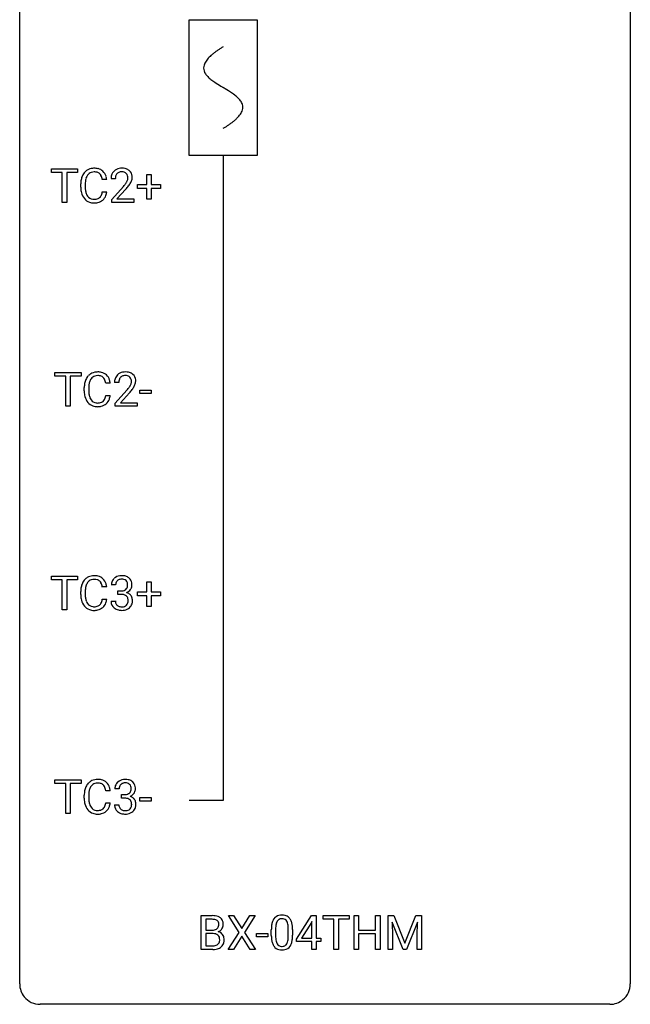
# Model space of a CAD drawing. Extents: x 2.8 to 26.6, y -2.8 to 76.6.
# Drawn here: x 2.8 to 26.6, y -2.8 to 35.6 of the extents above; entities that cross this region are included whole.
import ezdxf

# ---------------------------------------------------------------- set-up
doc = ezdxf.new("R2010")
doc.units = 0
for name, color, linetype in [('DEFAULT_255_1_388', 255, 'CONTINUOUS'), ('DEFAULT_255_2_778', 255, 'CONTINUOUS'), ('DEFAULT_255_2_778_1', 255, 'CONTINUOUS')]:
    doc.layers.add(name, color=color, linetype=linetype)

msp = doc.modelspace()

# ---------------------------------------------------------------- linework, layer by layer
at = {"layer": 'DEFAULT_255_1_388'}
for p, q in [((4.018, 29.637), (4.018, 29.78)), ((4.018, 29.78), (5.036, 29.78)), ((4.44, 29.637), (4.018, 29.637)), ((4.44, 28.464), (4.44, 29.637)), ((5.036, 29.637), (4.613, 29.637)), ((4.613, 29.637), (4.613, 28.464)), ((5.036, 29.78), (5.036, 29.637)), ((7.734, 29.17), (7.734, 29.554)), ((7.734, 29.554), (7.902, 29.554)), ((7.902, 29.554), (7.902, 29.17)), ((5.16, 29.061), (5.16, 29.187)), ((5.335, 29.183), (5.335, 29.055)), ((6.173, 29.357), (5.999, 29.357)), ((6.509, 29.392), (6.341, 29.392)), ((7.367, 29.012), (7.367, 29.17)), ((7.367, 29.17), (7.734, 29.17)), ((7.902, 29.17), (8.269, 29.17)), ((8.269, 29.17), (8.269, 29.012)), ((5.999, 28.882), (6.173, 28.882)), ((6.367, 28.585), (6.822, 29.091)), ((6.921, 28.983), (6.568, 28.601)), ((7.734, 29.012), (7.367, 29.012)), ((7.734, 28.596), (7.734, 29.012)), ((8.269, 29.012), (7.902, 29.012)), ((7.902, 29.012), (7.902, 28.596)), ((4.613, 28.464), (4.44, 28.464)), ((6.367, 28.464), (6.367, 28.585)), ((7.229, 28.464), (6.367, 28.464)), ((6.568, 28.601), (7.229, 28.601)), ((7.229, 28.601), (7.229, 28.464)), ((7.902, 28.596), (7.734, 28.596)), ((4.155, 21.7), (4.155, 21.842)), ((4.155, 21.842), (5.172, 21.842)), ((4.577, 21.7), (4.155, 21.7)), ((4.577, 20.527), (4.577, 21.7)), ((5.172, 21.7), (4.749, 21.7)), ((4.749, 21.7), (4.749, 20.527)), ((5.172, 21.842), (5.172, 21.7)), ((5.297, 21.123), (5.297, 21.25)), ((5.471, 21.245), (5.471, 21.118)), ((6.31, 21.42), (6.135, 21.42)), ((6.645, 21.455), (6.478, 21.455)), ((6.503, 20.647), (6.959, 21.153)), ((7.466, 21.018), (7.466, 21.154)), ((7.466, 21.154), (7.907, 21.154)), ((7.907, 21.154), (7.907, 21.018)), ((6.135, 20.944), (6.31, 20.944)), ((7.057, 21.046), (6.705, 20.663)), ((7.907, 21.018), (7.466, 21.018)), ((4.749, 20.527), (4.577, 20.527)), ((6.503, 20.527), (6.503, 20.647)), ((7.365, 20.527), (6.503, 20.527)), ((6.705, 20.663), (7.365, 20.663)), ((7.365, 20.663), (7.365, 20.527)), ((4.018, 13.762), (4.018, 13.905)), ((4.018, 13.905), (5.036, 13.905)), ((5.036, 13.905), (5.036, 13.762)), ((4.44, 13.762), (4.018, 13.762)), ((4.44, 12.589), (4.44, 13.762)), ((5.036, 13.762), (4.613, 13.762)), ((4.613, 13.762), (4.613, 12.589)), ((6.173, 13.482), (5.999, 13.482)), ((6.521, 13.56), (6.354, 13.56)), ((7.734, 13.295), (7.734, 13.679)), ((7.734, 13.679), (7.902, 13.679)), ((7.902, 13.679), (7.902, 13.295)), ((5.16, 13.186), (5.16, 13.312)), ((5.335, 13.308), (5.335, 13.18)), ((6.61, 13.192), (6.61, 13.329)), ((6.61, 13.329), (6.735, 13.329)), ((6.735, 13.192), (6.61, 13.192)), ((7.367, 13.137), (7.367, 13.295)), ((7.367, 13.295), (7.734, 13.295)), ((7.734, 13.137), (7.367, 13.137)), ((7.734, 12.721), (7.734, 13.137)), ((7.902, 13.295), (8.269, 13.295)), ((8.269, 13.137), (7.902, 13.137)), ((7.902, 13.137), (7.902, 12.721)), ((8.269, 13.295), (8.269, 13.137)), ((5.999, 13.007), (6.173, 13.007)), ((6.342, 12.936), (6.51, 12.936)), ((7.902, 12.721), (7.734, 12.721)), ((4.613, 12.589), (4.44, 12.589)), ((4.155, 5.825), (4.155, 5.967)), ((4.155, 5.967), (5.172, 5.967)), ((4.577, 5.825), (4.155, 5.825)), ((4.577, 4.652), (4.577, 5.825)), ((5.172, 5.825), (4.749, 5.825)), ((4.749, 5.825), (4.749, 4.652)), ((5.172, 5.967), (5.172, 5.825)), ((5.297, 5.248), (5.297, 5.375)), ((6.31, 5.545), (6.135, 5.545)), ((6.658, 5.622), (6.49, 5.622)), ((6.746, 5.255), (6.746, 5.391)), ((6.746, 5.391), (6.872, 5.391)), ((5.471, 5.37), (5.471, 5.243)), ((6.135, 5.069), (6.31, 5.069)), ((6.479, 4.999), (6.647, 4.999)), ((6.872, 5.255), (6.746, 5.255)), ((7.466, 5.143), (7.466, 5.279)), ((7.466, 5.279), (7.907, 5.279)), ((7.907, 5.143), (7.466, 5.143)), ((7.907, 5.279), (7.907, 5.143)), ((4.749, 4.652), (4.577, 4.652)), ((9.859, -0.64), (9.859, 0.676)), ((9.859, 0.676), (10.289, 0.676)), ((10.033, 0.533), (10.033, 0.115)), ((10.289, 0.533), (10.033, 0.533)), ((11.336, 0.023), (10.92, 0.676)), ((10.92, 0.676), (11.123, 0.676)), ((11.123, 0.676), (11.44, 0.172)), ((11.44, 0.172), (11.756, 0.676)), ((11.96, 0.676), (11.544, 0.023)), ((11.756, 0.676), (11.96, 0.676)), ((13.575, -0.236), (14.164, 0.676)), ((14.154, 0.411), (13.764, -0.198)), ((14.174, 0.447), (14.154, 0.411)), ((14.164, 0.676), (14.342, 0.676)), ((14.174, -0.198), (14.174, 0.447)), ((14.342, 0.676), (14.342, -0.198)), ((14.61, 0.533), (14.61, 0.676)), ((14.61, 0.676), (15.627, 0.676)), ((15.032, 0.533), (14.61, 0.533)), ((15.032, -0.64), (15.032, 0.533)), ((15.627, 0.533), (15.205, 0.533)), ((15.205, 0.533), (15.205, -0.64)), ((15.627, 0.676), (15.627, 0.533)), ((15.823, -0.64), (15.823, 0.676)), ((15.823, 0.676), (15.996, 0.676)), ((15.996, 0.676), (15.996, 0.11)), ((16.659, 0.11), (16.659, 0.676)), ((16.659, 0.676), (16.834, 0.676)), ((16.834, 0.676), (16.834, -0.64)), ((17.142, 0.676), (17.366, 0.676)), ((17.142, -0.64), (17.142, 0.676)), ((17.729, -0.64), (17.298, 0.423)), ((17.298, 0.423), (17.315, -0.127)), ((17.366, 0.676), (17.796, -0.398)), ((17.796, -0.398), (18.226, 0.676)), ((18.294, 0.426), (17.862, -0.64)), ((18.226, 0.676), (18.451, 0.676)), ((18.278, -0.127), (18.294, 0.426)), ((18.451, 0.676), (18.451, -0.64)), ((10.033, 0.115), (10.295, 0.115)), ((10.91, -0.64), (11.336, 0.023)), ((11.544, 0.023), (11.97, -0.64)), ((12.591, -0.101), (12.591, 0.122)), ((12.759, 0.163), (12.759, -0.105)), ((13.255, -0.124), (13.255, 0.15)), ((13.422, 0.138), (13.422, -0.079)), ((15.996, 0.11), (16.659, 0.11)), ((10.322, -0.024), (10.033, -0.024)), ((10.033, -0.024), (10.033, -0.498)), ((10.322, -0.024), (10.322, -0.024)), ((11.44, -0.127), (11.115, -0.64)), ((11.764, -0.64), (11.44, -0.127)), ((12.01, -0.149), (12.01, -0.013)), ((12.01, -0.013), (12.451, -0.013)), ((12.451, -0.149), (12.01, -0.149)), ((12.451, -0.013), (12.451, -0.149)), ((13.575, -0.334), (13.575, -0.236)), ((14.174, -0.334), (13.575, -0.334)), ((13.764, -0.198), (14.174, -0.198)), ((14.174, -0.64), (14.174, -0.334)), ((14.342, -0.198), (14.524, -0.198)), ((14.524, -0.334), (14.342, -0.334)), ((14.342, -0.334), (14.342, -0.64)), ((14.524, -0.198), (14.524, -0.334)), ((16.659, -0.032), (15.996, -0.032)), ((15.996, -0.032), (15.996, -0.64)), ((16.659, -0.64), (16.659, -0.032)), ((17.315, -0.127), (17.315, -0.64)), ((18.278, -0.64), (18.278, -0.127)), ((10.315, -0.64), (9.859, -0.64)), ((10.033, -0.498), (10.319, -0.498)), ((11.115, -0.64), (10.91, -0.64)), ((11.97, -0.64), (11.764, -0.64)), ((14.342, -0.64), (14.174, -0.64)), ((15.205, -0.64), (15.032, -0.64)), ((15.996, -0.64), (15.823, -0.64)), ((16.834, -0.64), (16.659, -0.64)), ((17.315, -0.64), (17.142, -0.64)), ((17.862, -0.64), (17.729, -0.64)), ((18.451, -0.64), (18.278, -0.64))]:
    msp.add_line(p, q, dxfattribs=at)
for centre, radius, start, end in [((5.7, 29.291), 0.522, 136.7832, 155.2473), ((5.656, 29.328), 0.465, 121.7633, 136.4281), ((5.671, 29.3), 0.496, 95.646, 121.549), ((5.67, 29.353), 0.301, 109.2998, 143.3037), ((5.686, 29.295), 0.36, 89.3452, 108.5744), ((5.689, 29.176), 0.622, 89.9246, 96.1376), ((5.695, 29.189), 0.609, 76.6779, 90.4564), ((5.69, 29.163), 0.492, 87.3803, 90.0252), ((5.698, 29.281), 0.374, 74.7009, 87.8124), ((5.733, 29.402), 0.248, 47.4372, 75.0696), ((5.739, 29.368), 0.425, 47.4859, 76.9287), ((5.728, 29.403), 0.251, 27.8167, 46.4008), ((5.723, 29.357), 0.444, 16.5424, 46.8935), ((6.709, 29.422), 0.364, 133.4541, 162.9471), ((6.729, 29.4), 0.394, 100.787, 133.4382), ((6.746, 29.428), 0.234, 136.1757, 166.3673), ((6.733, 29.439), 0.216, 129.7286, 135.7539), ((6.741, 29.425), 0.233, 102.1738, 129.2061), ((6.768, 29.226), 0.572, 89.6607, 101.3702), ((6.769, 29.309), 0.352, 89.5461, 102.5418), ((6.776, 29.233), 0.565, 78.2173, 90.4129), ((6.772, 29.369), 0.291, 82.1602, 90.1506), ((6.787, 29.452), 0.207, 43.4417, 83.1661), ((6.816, 29.416), 0.378, 55.9269, 78.4888), ((6.779, 29.444), 0.219, 16.1713, 43.5286), ((6.838, 29.454), 0.334, 47.9298, 55.4049), ((6.849, 29.465), 0.318, 4.3348, 48.056), ((6.035, 29.191), 0.874, 169.5838, 180.2758), ((5.828, 29.23), 0.664, 155.0367, 169.6003), ((6.271, 29.185), 0.936, 174.3421, 180.143), ((5.976, 29.217), 0.639, 162.9376, 174.6209), ((5.756, 29.287), 0.409, 143.0753, 163.1919), ((5.603, 29.336), 0.392, 15.7651, 27.941), ((5.38, 29.271), 0.625, 7.8889, 15.9242), ((5.542, 29.297), 0.635, 5.4073, 17.0364), ((6.799, 29.397), 0.458, 163.2878, 180.5582), ((6.859, 29.398), 0.351, 165.9091, 178.8685), ((6.957, 29.392), 0.448, 178.4391, 180.0084), ((5.899, 29.948), 1.259, 320.7373, 323.9739), ((6.34, 29.629), 0.715, 323.8963, 328.6419), ((6.57, 29.487), 0.444, 328.8295, 331.7891), ((6.683, 29.429), 0.318, 331.4255, 352.9366), ((6.02, 29.858), 1.254, 319.6472, 327.096), ((6.722, 29.428), 0.278, 359.4863, 15.9343), ((6.698, 29.426), 0.302, 353.2258, 0.0166), ((6.469, 29.57), 0.721, 326.9133, 338.3508), ((6.774, 29.453), 0.394, 337.8914, 358.9968), ((6.726, 29.446), 0.442, 359.9252, 5.5972), ((6.242, 29.061), 1.082, 179.9915, 181.5398), ((6.01, 29.048), 0.849, 181.122, 193.8755), ((5.743, 28.979), 0.574, 193.548, 219.5756), ((6.166, 29.051), 0.832, 179.6817, 189.1506), ((5.885, 29.004), 0.546, 188.9911, 203.5772), ((5.764, 28.953), 0.415, 203.9075, 215.1312), ((5.61, 28.902), 0.385, 331.6587, 343.2877), ((5.378, 28.974), 0.628, 343.1447, 351.0104), ((5.215, 29.004), 0.794, 350.7125, 351.1627), ((5.557, 28.949), 0.62, 340.1775, 353.7812), ((5.305, 30.433), 2.026, 318.5133, 320.7829), ((5.589, 30.214), 1.813, 317.2588, 319.9046), ((5.65, 28.9), 0.451, 219.3628, 250.0611), ((5.66, 28.873), 0.284, 213.9072, 263.8849), ((5.669, 28.971), 0.525, 250.7885, 270.6488), ((5.674, 28.961), 0.373, 263.1758, 270.1031), ((5.678, 29.102), 0.513, 269.6723, 279.0607), ((5.675, 29.251), 0.805, 269.9996, 270.3613), ((5.68, 29.1), 0.654, 269.9359, 282.8097), ((5.708, 28.92), 0.329, 278.8749, 293.635), ((5.73, 28.896), 0.443, 282.4332, 310.7515), ((5.744, 28.836), 0.238, 293.8554, 310.0518), ((5.744, 28.829), 0.232, 311.0645, 332.0111), ((5.734, 28.883), 0.432, 311.456, 340.4421), ((5.964, 21.292), 0.664, 155.0367, 169.6003), ((5.836, 21.354), 0.522, 136.7832, 155.2473), ((5.793, 21.391), 0.465, 121.7633, 136.4281), ((5.893, 21.349), 0.409, 143.0753, 163.1919), ((5.808, 21.363), 0.496, 95.646, 121.549), ((5.807, 21.415), 0.301, 109.2998, 143.3037), ((5.822, 21.357), 0.36, 89.3452, 108.5744), ((5.826, 21.238), 0.622, 89.9246, 96.1376), ((5.831, 21.252), 0.609, 76.6779, 90.4564), ((5.827, 21.225), 0.492, 87.3803, 90.0252), ((5.835, 21.344), 0.374, 74.7009, 87.8124), ((5.87, 21.465), 0.248, 47.4372, 75.0696), ((5.876, 21.431), 0.425, 47.4859, 76.9287), ((5.864, 21.465), 0.251, 27.8167, 46.4008), ((5.74, 21.399), 0.392, 15.7651, 27.941), ((5.516, 21.334), 0.625, 7.8889, 15.9242), ((5.859, 21.419), 0.444, 16.5424, 46.8935), ((5.678, 21.36), 0.635, 5.4073, 17.0364), ((6.936, 21.459), 0.458, 163.2878, 180.5582), ((6.845, 21.484), 0.364, 133.4541, 162.9471), ((6.865, 21.463), 0.394, 100.787, 133.4382), ((6.996, 21.46), 0.351, 165.9091, 178.8685), ((6.883, 21.491), 0.234, 136.1757, 166.3673), ((6.869, 21.501), 0.216, 129.7286, 135.7539), ((6.878, 21.487), 0.233, 102.1738, 129.2061), ((6.905, 21.289), 0.572, 89.6607, 101.3702), ((6.905, 21.372), 0.352, 89.5461, 102.5418), ((6.912, 21.295), 0.565, 78.2173, 90.4129), ((6.909, 21.432), 0.291, 82.1602, 90.1506), ((6.924, 21.515), 0.207, 43.4417, 83.1661), ((6.952, 21.478), 0.378, 55.9269, 78.4888), ((6.915, 21.506), 0.219, 16.1713, 43.5286), ((6.858, 21.491), 0.278, 359.4863, 15.9343), ((6.834, 21.488), 0.302, 353.2258, 0.0166), ((6.974, 21.516), 0.334, 47.9298, 55.4049), ((6.985, 21.528), 0.318, 4.3348, 48.056), ((6.91, 21.515), 0.394, 337.8914, 358.9968), ((6.862, 21.509), 0.442, 359.9252, 5.5972), ((6.171, 21.254), 0.874, 169.5838, 180.2758), ((6.379, 21.123), 1.082, 179.9915, 181.5398), ((6.408, 21.248), 0.936, 174.3421, 180.143), ((6.303, 21.113), 0.832, 179.6817, 189.1506), ((6.112, 21.28), 0.639, 162.9376, 174.6209), ((7.093, 21.455), 0.448, 178.4391, 180.0084), ((5.441, 22.495), 2.026, 318.5133, 320.7829), ((6.036, 22.011), 1.259, 320.7373, 323.9739), ((6.477, 21.692), 0.715, 323.8963, 328.6419), ((5.726, 22.276), 1.813, 317.2588, 319.9046), ((6.707, 21.55), 0.444, 328.8295, 331.7891), ((6.819, 21.492), 0.318, 331.4255, 352.9366), ((6.157, 21.92), 1.254, 319.6472, 327.096), ((6.605, 21.633), 0.721, 326.9133, 338.3508), ((6.146, 21.111), 0.849, 181.122, 193.8755), ((5.879, 21.041), 0.574, 193.548, 219.5756), ((6.022, 21.066), 0.546, 188.9911, 203.5772), ((5.9, 21.016), 0.415, 203.9075, 215.1312), ((5.796, 20.935), 0.284, 213.9072, 263.8849), ((5.881, 20.891), 0.232, 311.0645, 332.0111), ((5.746, 20.965), 0.385, 331.6587, 343.2877), ((5.514, 21.036), 0.628, 343.1447, 351.0104), ((5.351, 21.066), 0.794, 350.7125, 351.1627), ((5.87, 20.946), 0.432, 311.456, 340.4421), ((5.693, 21.012), 0.62, 340.1775, 353.7812), ((5.786, 20.962), 0.451, 219.3628, 250.0611), ((5.805, 21.034), 0.525, 250.7885, 270.6488), ((5.81, 21.024), 0.373, 263.1758, 270.1031), ((5.814, 21.164), 0.513, 269.6723, 279.0607), ((5.811, 21.314), 0.805, 269.9996, 270.3613), ((5.817, 21.162), 0.654, 269.9359, 282.8097), ((5.844, 20.983), 0.329, 278.8749, 293.635), ((5.866, 20.958), 0.443, 282.4332, 310.7515), ((5.88, 20.898), 0.238, 293.8554, 310.0518), ((5.656, 13.453), 0.465, 121.7633, 136.4281), ((5.671, 13.425), 0.496, 95.646, 121.549), ((5.689, 13.301), 0.622, 89.9246, 96.1376), ((5.695, 13.314), 0.609, 76.6779, 90.4564), ((5.739, 13.493), 0.425, 47.4859, 76.9287), ((6.698, 13.561), 0.345, 131.5745, 154.4799), ((6.733, 13.526), 0.396, 96.9874, 131.9691), ((6.758, 13.385), 0.538, 89.8593, 97.7827), ((6.763, 13.356), 0.567, 78.3654, 90.4133), ((6.803, 13.543), 0.376, 56.623, 78.6387), ((6.827, 13.585), 0.328, 47.0255, 56.0856), ((6.83, 13.589), 0.323, 10.9208, 46.7779), ((6.035, 13.316), 0.874, 169.5838, 180.2758), ((5.828, 13.355), 0.664, 155.0367, 169.6003), ((5.7, 13.416), 0.522, 136.7832, 155.2473), ((5.976, 13.342), 0.639, 162.9376, 174.6209), ((5.756, 13.412), 0.409, 143.0753, 163.1919), ((5.67, 13.478), 0.301, 109.2998, 143.3037), ((5.686, 13.42), 0.36, 89.3452, 108.5744), ((5.69, 13.288), 0.492, 87.3803, 90.0252), ((5.698, 13.406), 0.374, 74.7009, 87.8124), ((5.733, 13.527), 0.248, 47.4372, 75.0696), ((5.728, 13.528), 0.251, 27.8167, 46.4008), ((5.603, 13.461), 0.392, 15.7651, 27.941), ((5.38, 13.396), 0.625, 7.8889, 15.9242), ((5.723, 13.482), 0.444, 16.5424, 46.8935), ((5.542, 13.422), 0.635, 5.4073, 17.0364), ((6.703, 13.564), 0.349, 155.3484, 180.7484), ((6.81, 13.561), 0.289, 172.5097, 180.1361), ((6.729, 13.575), 0.206, 133.835, 173.5343), ((6.734, 13.568), 0.215, 103.293, 133.562), ((6.756, 13.478), 0.307, 89.5322, 103.5319), ((6.763, 13.448), 0.338, 76.1116, 90.7029), ((6.807, 13.603), 0.177, 13.9578, 77.6714), ((6.789, 13.54), 0.2, 311.7325, 354.2803), ((6.655, 13.559), 0.334, 359.1804, 15.0452), ((6.707, 13.554), 0.282, 353.0942, 0.1175), ((6.883, 13.552), 0.274, 332.355, 359.718), ((6.676, 13.554), 0.48, 359.6364, 11.6088), ((6.242, 13.186), 1.082, 179.9915, 181.5398), ((6.01, 13.173), 0.849, 181.122, 193.8755), ((6.271, 13.31), 0.936, 174.3421, 180.143), ((6.166, 13.176), 0.832, 179.6817, 189.1506), ((6.732, 13.71), 0.382, 270.492, 281.8953), ((6.729, 12.679), 0.513, 84.0196, 89.3326), ((6.748, 12.833), 0.358, 71.9008, 84.3555), ((6.759, 13.586), 0.255, 281.669, 301.2944), ((6.788, 12.952), 0.232, 49.5091, 72.1833), ((6.778, 13.551), 0.215, 301.7835, 311.7546), ((6.808, 12.98), 0.198, 12.9498, 48.7551), ((6.796, 13.635), 0.402, 292.5422, 293.6931), ((6.84, 12.909), 0.372, 57.6433, 72.8626), ((6.827, 13.575), 0.334, 292.9804, 325.2391), ((6.88, 12.973), 0.296, 36.7247, 57.4701), ((6.809, 13.587), 0.355, 325.2332, 332.8747), ((6.878, 12.975), 0.296, 8.0545, 36.3562), ((5.743, 13.104), 0.574, 193.548, 219.5756), ((5.65, 13.025), 0.451, 219.3628, 250.0611), ((5.885, 13.129), 0.546, 188.9911, 203.5772), ((5.764, 13.078), 0.415, 203.9075, 215.1312), ((5.66, 12.998), 0.284, 213.9072, 263.8849), ((5.674, 13.086), 0.373, 263.1758, 270.1031), ((5.678, 13.227), 0.513, 269.6723, 279.0607), ((5.708, 13.045), 0.329, 278.8749, 293.635), ((5.73, 13.021), 0.443, 282.4332, 310.7515), ((5.744, 12.961), 0.238, 293.8554, 310.0518), ((5.744, 12.954), 0.232, 311.0645, 332.0111), ((5.61, 13.027), 0.385, 331.6587, 343.2877), ((5.378, 13.099), 0.628, 343.1447, 351.0104), ((5.215, 13.129), 0.794, 350.7125, 351.1627), ((5.734, 13.008), 0.432, 311.456, 340.4421), ((5.557, 13.074), 0.62, 340.1775, 353.7812), ((6.788, 12.936), 0.445, 179.976, 183.2331), ((6.671, 12.921), 0.328, 181.8183, 229.6455), ((6.717, 12.974), 0.398, 229.4224, 256.8555), ((6.768, 12.934), 0.258, 179.4468, 196.2872), ((6.714, 12.919), 0.201, 196.5661, 227.7059), ((6.732, 12.94), 0.229, 227.7653, 257.8763), ((6.757, 13.046), 0.338, 257.4584, 270.4267), ((6.762, 13.078), 0.37, 269.5965, 280.8788), ((6.788, 12.949), 0.239, 280.6347, 299.8594), ((6.796, 12.973), 0.398, 279.783, 311.6256), ((6.81, 12.908), 0.193, 300.3576, 314.5516), ((6.8, 12.915), 0.204, 315.0731, 345.0429), ((6.697, 12.946), 0.312, 344.5985, 357.9271), ((6.711, 12.955), 0.298, 359.5051, 13.4237), ((6.596, 12.952), 0.414, 357.4755, 0.0225), ((6.839, 12.925), 0.334, 311.6358, 343.7652), ((6.739, 12.952), 0.437, 343.9832, 0.5571), ((6.781, 12.957), 0.395, 359.8317, 8.5873), ((5.669, 13.096), 0.525, 250.7885, 270.6488), ((5.675, 13.376), 0.805, 269.9996, 270.3613), ((5.68, 13.225), 0.654, 269.9359, 282.8097), ((6.755, 13.13), 0.558, 256.6827, 270.4413), ((6.762, 13.134), 0.563, 269.7285, 280.3858), ((5.836, 5.479), 0.522, 136.7832, 155.2473), ((5.793, 5.516), 0.465, 121.7633, 136.4281), ((5.808, 5.488), 0.496, 95.646, 121.549), ((5.807, 5.54), 0.301, 109.2998, 143.3037), ((5.822, 5.482), 0.36, 89.3452, 108.5744), ((5.826, 5.363), 0.622, 89.9246, 96.1376), ((5.831, 5.377), 0.609, 76.6779, 90.4564), ((5.827, 5.35), 0.492, 87.3803, 90.0252), ((5.835, 5.469), 0.374, 74.7009, 87.8124), ((5.87, 5.59), 0.248, 47.4372, 75.0696), ((5.876, 5.556), 0.425, 47.4859, 76.9287), ((5.864, 5.59), 0.251, 27.8167, 46.4008), ((5.859, 5.544), 0.444, 16.5424, 46.8935), ((6.84, 5.627), 0.349, 155.3484, 180.7484), ((6.834, 5.624), 0.345, 131.5745, 154.4799), ((6.869, 5.588), 0.396, 96.9874, 131.9691), ((6.865, 5.637), 0.206, 133.835, 173.5343), ((6.87, 5.631), 0.215, 103.293, 133.562), ((6.894, 5.448), 0.538, 89.8593, 97.7827), ((6.893, 5.541), 0.307, 89.5322, 103.5319), ((6.899, 5.418), 0.567, 78.3654, 90.4133), ((6.899, 5.51), 0.338, 76.1116, 90.7029), ((6.943, 5.666), 0.177, 13.9578, 77.6714), ((6.94, 5.605), 0.376, 56.623, 78.6387), ((6.964, 5.647), 0.328, 47.0255, 56.0856), ((6.966, 5.652), 0.323, 10.9208, 46.7779), ((6.171, 5.379), 0.874, 169.5838, 180.2758), ((5.964, 5.417), 0.664, 155.0367, 169.6003), ((6.408, 5.373), 0.936, 174.3421, 180.143), ((6.112, 5.405), 0.639, 162.9376, 174.6209), ((5.893, 5.474), 0.409, 143.0753, 163.1919), ((5.74, 5.524), 0.392, 15.7651, 27.941), ((5.516, 5.459), 0.625, 7.8889, 15.9242), ((5.678, 5.485), 0.635, 5.4073, 17.0364), ((6.947, 5.623), 0.289, 172.5097, 180.1361), ((6.869, 5.773), 0.382, 270.492, 281.8953), ((6.896, 5.649), 0.255, 281.669, 301.2944), ((6.915, 5.614), 0.215, 301.7835, 311.7546), ((6.925, 5.602), 0.2, 311.7325, 354.2803), ((6.963, 5.637), 0.334, 292.9804, 325.2391), ((6.792, 5.622), 0.334, 359.1804, 15.0452), ((6.843, 5.616), 0.282, 353.0942, 0.1175), ((6.946, 5.649), 0.355, 325.2332, 332.8747), ((7.019, 5.615), 0.274, 332.355, 359.718), ((6.813, 5.616), 0.48, 359.6364, 11.6088), ((6.379, 5.248), 1.082, 179.9915, 181.5398), ((6.146, 5.236), 0.849, 181.122, 193.8755), ((5.879, 5.166), 0.574, 193.548, 219.5756), ((6.303, 5.238), 0.832, 179.6817, 189.1506), ((6.022, 5.191), 0.546, 188.9911, 203.5772), ((5.514, 5.161), 0.628, 343.1447, 351.0104), ((5.351, 5.191), 0.794, 350.7125, 351.1627), ((5.693, 5.137), 0.62, 340.1775, 353.7812), ((6.924, 4.999), 0.445, 179.976, 183.2331), ((6.905, 4.996), 0.258, 179.4468, 196.2872), ((6.866, 4.742), 0.513, 84.0196, 89.3326), ((6.884, 4.895), 0.358, 71.9008, 84.3555), ((6.924, 5.015), 0.232, 49.5091, 72.1833), ((6.945, 5.043), 0.198, 12.9498, 48.7551), ((6.932, 5.698), 0.402, 292.5422, 293.6931), ((6.976, 4.971), 0.372, 57.6433, 72.8626), ((6.833, 5.008), 0.312, 344.5985, 357.9271), ((6.847, 5.018), 0.298, 359.5051, 13.4237), ((6.732, 5.015), 0.414, 357.4755, 0.0225), ((7.016, 5.036), 0.296, 36.7247, 57.4701), ((7.015, 5.037), 0.296, 8.0545, 36.3562), ((6.876, 5.014), 0.437, 343.9832, 0.5571), ((6.918, 5.02), 0.395, 359.8317, 8.5873), ((5.786, 5.087), 0.451, 219.3628, 250.0611), ((5.9, 5.141), 0.415, 203.9075, 215.1312), ((5.796, 5.06), 0.284, 213.9072, 263.8849), ((5.805, 5.159), 0.525, 250.7885, 270.6488), ((5.81, 5.149), 0.373, 263.1758, 270.1031), ((5.814, 5.289), 0.513, 269.6723, 279.0607), ((5.811, 5.439), 0.805, 269.9996, 270.3613), ((5.817, 5.287), 0.654, 269.9359, 282.8097), ((5.844, 5.108), 0.329, 278.8749, 293.635), ((5.866, 5.083), 0.443, 282.4332, 310.7515), ((5.88, 5.023), 0.238, 293.8554, 310.0518), ((5.881, 5.016), 0.232, 311.0645, 332.0111), ((5.746, 5.09), 0.385, 331.6587, 343.2877), ((5.87, 5.071), 0.432, 311.456, 340.4421), ((6.807, 4.984), 0.328, 181.8183, 229.6455), ((6.854, 5.036), 0.398, 229.4224, 256.8555), ((6.85, 4.981), 0.201, 196.5661, 227.7059), ((6.868, 5.002), 0.229, 227.7653, 257.8763), ((6.892, 5.192), 0.558, 256.6827, 270.4413), ((6.894, 5.108), 0.338, 257.4584, 270.4267), ((6.899, 5.141), 0.37, 269.5965, 280.8788), ((6.899, 5.197), 0.563, 269.7285, 280.3858), ((6.925, 5.012), 0.239, 280.6347, 299.8594), ((6.933, 5.035), 0.398, 279.783, 311.6256), ((6.946, 4.971), 0.193, 300.3576, 314.5516), ((6.937, 4.978), 0.204, 315.0731, 345.0429), ((6.975, 4.987), 0.334, 311.6358, 343.7652), ((10.293, -0.153), 0.829, 82.1256, 90.2933), ((10.289, 0.085), 0.448, 89.8852, 90.0383), ((10.292, -0.003), 0.536, 82.6982, 90.173), ((10.319, 0.201), 0.331, 71.6866, 82.8453), ((10.337, 0.153), 0.52, 69.9044, 82.2858), ((10.361, 0.325), 0.199, 52.8283, 71.985), ((10.392, 0.369), 0.146, 31.8851, 52.1416), ((10.401, 0.326), 0.335, 51.184, 70.0181), ((10.36, 0.351), 0.183, 10.9186, 31.3225), ((10.252, 0.328), 0.293, 359.5559, 11.2093), ((10.43, 0.368), 0.284, 12.1018, 50.4213), ((10.274, 0.329), 0.445, 359.5252, 12.8212), ((13.427, 0.185), 0.833, 164.3059, 173.9001), ((13.1, 0.279), 0.492, 148.7922, 164.5682), ((12.993, 0.339), 0.369, 144.5884, 148.1162), ((12.954, 0.366), 0.322, 101.644, 144.5143), ((13.338, 0.221), 0.575, 163.3765, 172.1411), ((13.102, 0.292), 0.329, 149.4208, 163.6283), ((12.983, 0.364), 0.189, 105.7981, 149.7388), ((13.002, 0.176), 0.518, 89.5283, 102.582), ((13.003, 0.289), 0.267, 89.3804, 105.6764), ((13.011, 0.171), 0.522, 77.0438, 90.5082), ((13.007, 0.26), 0.296, 81.1057, 90.2187), ((13.028, 0.36), 0.195, 30.7408, 82.4658), ((13.056, 0.356), 0.332, 48.2778, 77.4996), ((12.969, 0.321), 0.265, 24.2875, 31.3934), ((12.836, 0.265), 0.409, 12.0807, 23.8171), ((13.064, 0.371), 0.316, 36.3142, 47.6307), ((12.967, 0.305), 0.434, 18.2931, 35.677), ((12.68, 0.207), 0.736, 8.0247, 18.5606), ((10.297, 0.484), 0.37, 269.6065, 281.4534), ((10.322, 0.366), 0.249, 281.2044, 302.5144), ((10.338, 0.338), 0.217, 303.0211, 309.8379), ((10.358, 0.315), 0.186, 309.5229, 356.951), ((10.364, 0.425), 0.406, 293.1995, 299.1396), ((10.44, -0.26), 0.323, 54.001, 74.9169), ((10.284, 0.326), 0.261, 355.4699, 0.0499), ((10.405, 0.357), 0.327, 298.6824, 323.2758), ((10.453, -0.237), 0.297, 36.3579, 53.5293), ((10.452, 0.321), 0.267, 323.4907, 0.8818), ((13.936, 0.127), 1.344, 173.7674, 180.2316), ((13.709, 0.168), 0.95, 172.0258, 178.0705), ((14.051, 0.151), 1.292, 177.8639, 179.5036), ((12.527, 0.196), 0.726, 4.8365, 12.2906), ((12.053, 0.154), 1.202, 359.8093, 4.9408), ((12.212, 0.138), 1.21, 1.1275, 8.1718), ((11.847, 0.123), 1.575, 0.5433, 1.3867), ((10.327, -0.431), 0.407, 76.5652, 90.7103), ((10.385, -0.222), 0.19, 17.6685, 78.994), ((10.372, -0.282), 0.206, 311.9917, 351.7144), ((10.268, -0.257), 0.312, 359.0457, 17.2295), ((10.28, -0.263), 0.3, 350.7343, 0.2222), ((10.426, -0.294), 0.324, 311.1786, 344.6888), ((10.439, -0.248), 0.315, 4.8189, 36.309), ((10.315, -0.264), 0.44, 344.7479, 0.5372), ((10.351, -0.26), 0.403, 359.9373, 5.5201), ((14.103, -0.082), 1.512, 180.7435, 181.1522), ((13.798, -0.093), 1.207, 180.8977, 188.0055), ((13.353, -0.157), 0.757, 187.8816, 198.2347), ((13.929, -0.109), 1.171, 179.7996, 185.2461), ((13.474, -0.152), 0.714, 185.1412, 193.0082), ((13.177, -0.222), 0.408, 192.7897, 205.2507), ((12.919, -0.259), 0.32, 328.6635, 343.3325), ((12.674, -0.183), 0.576, 343.0498, 351.9392), ((12.284, -0.126), 0.97, 351.8072, 357.7958), ((11.921, -0.107), 1.334, 357.5871, 359.2682), ((12.903, -0.238), 0.503, 329.2804, 344.7473), ((12.566, -0.142), 0.853, 344.4935, 353.9764), ((12.044, -0.084), 1.378, 353.8441, 0.2288), ((10.316, 0.143), 0.783, 269.9235, 274.4459), ((10.322, -0.12), 0.378, 269.6057, 281.3741), ((10.336, -0.068), 0.571, 274.1044, 286.407), ((10.348, -0.243), 0.253, 281.1053, 302.5134), ((10.364, -0.272), 0.219, 303.0365, 311.8818), ((10.393, -0.254), 0.377, 286.0418, 310.8441), ((13.073, -0.252), 0.462, 197.9695, 215.2623), ((12.958, -0.329), 0.323, 215.8618, 257.2788), ((13.059, -0.275), 0.279, 205.8002, 211.2546), ((13, -0.314), 0.208, 210.379, 238.4008), ((13.004, -0.155), 0.503, 256.6229, 270.5105), ((12.998, -0.309), 0.212, 239.6522, 265.9794), ((13.008, -0.233), 0.288, 265.1324, 270.0603), ((13.011, -0.27), 0.251, 269.3314, 287.218), ((13.012, -0.141), 0.517, 269.5979, 281.6733), ((13.026, -0.327), 0.193, 287.7958, 329.0809), ((13.057, -0.329), 0.324, 280.5802, 324.9173), ((13.014, -0.299), 0.375, 324.9361, 328.6153)]:
    msp.add_arc(centre, radius, start, end, dxfattribs=at)
at = {"layer": 'DEFAULT_255_2_778'}
for p, q in [((2.779, -1.984), (2.779, 75.803)), ((26.591, 75.803), (26.591, -1.984)), ((9.393, 35.586), (12.039, 35.586)), ((9.393, 30.295), (9.393, 35.586)), ((12.039, 35.586), (12.039, 30.295)), ((12.039, 30.295), (9.393, 30.295)), ((10.716, 30.295), (10.716, 5.159)), ((10.716, 5.159), (9.393, 5.159)), ((25.797, -2.778), (3.572, -2.778))]:
    msp.add_line(p, q, dxfattribs=at)
for centre, start, end in [((3.57, -1.986), 179.8524, 219.1642), ((25.8, -1.986), 309.4762, 0.1483), ((3.57, -1.987), 219.1282, 270.1454), ((25.799, -1.987), 269.8517, 309.5112)]:
    msp.add_arc(centre, 0.791, start, end, dxfattribs=at)
at = {"layer": 'DEFAULT_255_2_778_1'}
for centre, radius, start, end in [((11.288, 33.015), 1.574, 131.8616, 135.4169), ((11.586, 32.684), 2.019, 128.8749, 131.8727), ((11.92, 32.27), 2.551, 126.4327, 128.8877), ((12.306, 31.747), 3.201, 124.1856, 126.4339), ((12.746, 31.101), 3.983, 122.3408, 124.1947), ((13.193, 30.397), 4.816, 120.9443, 122.3518), ((10.343, 33.703), 0.391, 164.322, 179.8083), ((10.445, 33.675), 0.496, 153.7706, 164.3485), ((10.597, 33.601), 0.665, 145.8787, 153.8146), ((10.793, 33.469), 0.902, 139.9302, 145.926), ((11.026, 33.274), 1.205, 135.3894, 139.9687), ((10.364, 33.711), 0.412, 180.9499, 213.8112), ((10.64, 33.881), 0.736, 212.8271, 224.2585), ((11.023, 34.25), 1.268, 224.1376, 231.4508), ((11.666, 35.053), 2.296, 231.3956, 236.1256), ((13.498, 37.8), 5.598, 236.2233, 239.1315), ((25.448, 57.527), 28.662, 238.8607, 239.0711), ((6.276, 25.43), 8.725, 57.2421, 59.4063), ((9.503, 30.461), 2.748, 52.8289, 57.079), ((10.278, 31.482), 1.466, 46.3042, 52.8597), ((10.71, 31.932), 0.842, 36.2174, 46.4091), ((10.995, 32.137), 0.492, 17.4004, 36.549), ((11.109, 32.176), 0.371, 0.0677, 16.7951), ((10.632, 32.418), 0.911, 319.7561, 325.6976), ((10.828, 32.285), 0.675, 325.6601, 333.3123), ((10.982, 32.209), 0.503, 333.2506, 343.8466), ((11.088, 32.178), 0.392, 343.8035, 359.7912), ((8.663, 34.816), 4.026, 302.3733, 303.9712), ((9.075, 34.207), 3.29, 303.9559, 306.1266), ((9.478, 33.656), 2.608, 306.1165, 308.73), ((9.832, 33.214), 2.042, 308.7231, 311.7471), ((10.141, 32.869), 1.578, 311.7299, 315.4671), ((10.404, 32.61), 1.209, 315.4578, 319.8038), ((8.243, 35.478), 4.809, 300.9435, 302.3758)]:
    msp.add_arc(centre, radius, start, end, dxfattribs=at)

doc.saveas('drawing.dxf')
